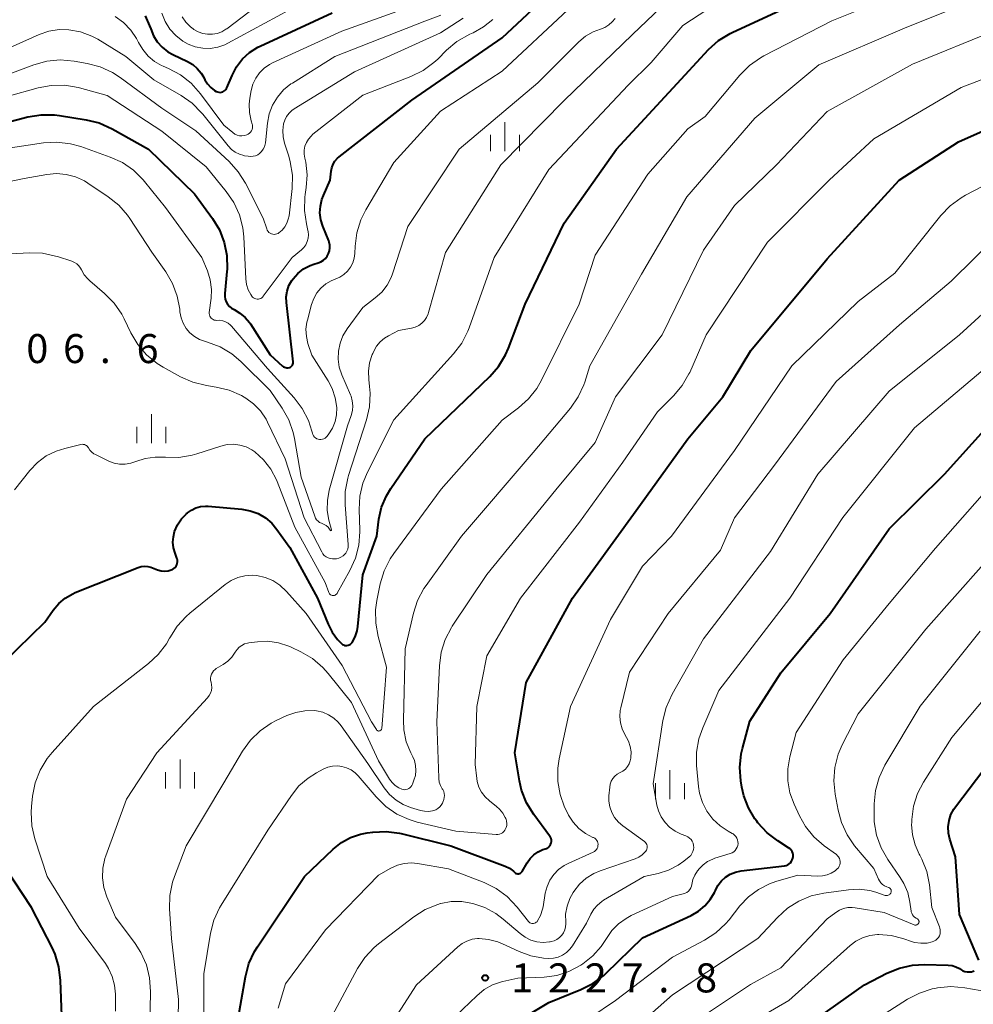
# Model space of a CAD drawing. Units: metres. Extents: x -62000 to -60563, y 16851 to 18000.
# Drawn here: x -61753 to -61630, y 17745 to 17872 of the extents above; entities that cross this region are included whole.
import ezdxf

# ---------------------------------------------------------------- set-up
doc = ezdxf.new("R2010")
doc.units = ezdxf.units.M
for name, color, linetype, lineweight in [('633400_荒地', 7, 'Continuous', 13), ('710100_等高線(計曲線)', 7, 'Continuous', 40), ('710200_等高線(主曲線)', 7, 'Continuous', 13), ('731200_図化機測定による標高点', 7, 'Continuous', 40)]:
    doc.layers.add(name, color=color, linetype=linetype, lineweight=lineweight)
doc.styles.add('Style-WORKING', font='MS Gothic.ttf')

msp = doc.modelspace()

# ---------------------------------------------------------------- linework, layer by layer
at = {"layer": '633400_荒地', "linetype": 'Continuous', "lineweight": 13}
for p, q in [((-61690.65, 17854.745), (-61690.65, 17858.495)), ((-61692.524, 17854.745), (-61692.524, 17856.845)), ((-61688.774, 17854.745), (-61688.774, 17856.845)), ((-61736.35, 17817.025), (-61736.35, 17820.775)), ((-61738.224, 17817.025), (-61738.224, 17819.125)), ((-61734.474, 17817.025), (-61734.474, 17819.125)), ((-61732.64, 17772.385), (-61732.64, 17776.135)), ((-61669.33, 17770.995), (-61669.33, 17774.745)), ((-61734.514, 17772.385), (-61734.514, 17774.485)), ((-61730.764, 17772.385), (-61730.764, 17774.485)), ((-61671.204, 17770.995), (-61671.204, 17773.095)), ((-61667.454, 17770.995), (-61667.454, 17773.095))]:
    msp.add_line(p, q, dxfattribs=at)
at = {"layer": '710100_等高線(計曲線)', "linetype": 'Continuous', "lineweight": 40, "flags": 128}
for points, elevation in [([(-61712.08, 17854.03), (-61702.67, 17861.33), (-61691, 17869.41), (-61684.46, 17875.54), (-61683.28, 17876.27), (-61682.82, 17876.61), (-61682.43, 17877.02), (-61682.12, 17877.5), (-61681.9, 17878.02), (-61681.81, 17878.36), (-61681.55, 17879.56), (-61681.23, 17880.58), (-61680.75, 17881.53), (-61680.1, 17882.38), (-61679.32, 17883.11), (-61678.77, 17883.5), (-61672.89, 17887.11), (-61661, 17892.12), (-61649.49, 17897), (-61639, 17901.96), (-61627.96, 17906.04)], 1200), ([(-61711.53, 17790.94), (-61711.38, 17790.89), (-61711.23, 17790.87), (-61711.07, 17790.87), (-61710.91, 17790.9), (-61710.77, 17790.95), (-61710.63, 17791.03), (-61710.51, 17791.13), (-61710.41, 17791.26), (-61710.39, 17791.28), (-61710.02, 17791.99), (-61709.77, 17792.75), (-61709.68, 17793.32), (-61709, 17800.01), (-61707.23, 17805), (-61706.94, 17807.18), (-61706.59, 17808.73), (-61705.98, 17810.2), (-61705.41, 17811.16), (-61701, 17817.56), (-61692.62, 17825.62), (-61691.48, 17826.94), (-61690.58, 17828.43), (-61690.2, 17829.3), (-61688.05, 17835), (-61683, 17845.45), (-61676.22, 17855), (-61667.38, 17864.62), (-61664.34, 17867.89), (-61663.04, 17869.06), (-61661.56, 17869.98), (-61661.22, 17870.15), (-61651.22, 17874.78)], 1210), ([(-61730.41, 17865.44), (-61729.91, 17864.83), (-61729.61, 17864.35), (-61729.42, 17863.97), (-61729.08, 17863.44), (-61728.66, 17862.98), (-61728.17, 17862.6), (-61727.96, 17862.47), (-61727.8, 17862.41), (-61727.64, 17862.36), (-61727.47, 17862.35), (-61727.3, 17862.37), (-61727.13, 17862.42), (-61726.98, 17862.5), (-61726.84, 17862.6), (-61726.72, 17862.72), (-61726.63, 17862.86), (-61726.58, 17862.96), (-61725.92, 17864.55), (-61725.34, 17865.67), (-61724.57, 17866.67), (-61723.65, 17867.52), (-61722.58, 17868.19), (-61722.28, 17868.34), (-61713, 17872.62)], 1190), ([(-61737.17, 17872.25), (-61736.57, 17870.97), (-61736.44, 17870.56), (-61736.08, 17869.68), (-61735.59, 17868.88), (-61734.95, 17868.18), (-61734.21, 17867.59), (-61733.57, 17867.23), (-61731.68, 17866.34), (-61731, 17865.94), (-61730.41, 17865.44)], 1190), ([(-61662.5, 17823), (-61658.89, 17829), (-61649, 17840.84), (-61639.73, 17851), (-61632.06, 17855.94), (-61621, 17860.87)], 1220), ([(-61760.66, 17857), (-61752.32, 17859.17), (-61750.61, 17859.47), (-61748.86, 17859.45), (-61748.23, 17859.37), (-61744.78, 17858.82), (-61743.08, 17858.4), (-61741.43, 17857.66), (-61736.73, 17855), (-61730.77, 17849.23), (-61728.46, 17846.07), (-61727.56, 17844.58), (-61726.93, 17842.96), (-61726.59, 17841.25), (-61726.56, 17839.5)], 1200), ([(-61726.56, 17839.5), (-61726.58, 17839.21), (-61726.86, 17836.35), (-61726.86, 17835.99), (-61726.8, 17835.64), (-61726.68, 17835.3), (-61726.5, 17834.98), (-61726.27, 17834.7), (-61726, 17834.47), (-61725.67, 17834.28), (-61724.91, 17833.84), (-61724.24, 17833.27), (-61723.67, 17832.6), (-61723.56, 17832.42), (-61721, 17828.42), (-61719.41, 17826.99), (-61719.28, 17826.89), (-61719.14, 17826.82), (-61718.99, 17826.78), (-61718.83, 17826.76), (-61718.67, 17826.77), (-61718.52, 17826.8), (-61718.49, 17826.81), (-61718.38, 17826.86), (-61718.28, 17826.93), (-61718.19, 17827.02), (-61718.12, 17827.12), (-61718.07, 17827.23), (-61718.04, 17827.35), (-61718.03, 17827.47), (-61718.03, 17827.54), (-61718.9, 17835.2), (-61718.92, 17835.95), (-61718.8, 17836.68), (-61718.57, 17837.39), (-61718.21, 17838.04), (-61718.04, 17838.27), (-61717.41, 17838.96), (-61716.67, 17839.53), (-61715.84, 17839.97), (-61715.36, 17840.14), (-61714.78, 17840.32), (-61714.43, 17840.46), (-61714.12, 17840.66), (-61713.84, 17840.9), (-61713.61, 17841.2), (-61713.44, 17841.53), (-61713.32, 17841.88), (-61713.27, 17842.25), (-61713.29, 17842.62), (-61713.36, 17842.98), (-61713.42, 17843.16), (-61714.19, 17845.05), (-61714.45, 17845.89), (-61714.56, 17846.77), (-61714.51, 17847.65), (-61714.31, 17848.52), (-61714.11, 17849.03), (-61713.23, 17851), (-61713.11, 17852.16), (-61713.03, 17852.62), (-61712.86, 17853.06), (-61712.62, 17853.47), (-61712.31, 17853.83), (-61712.08, 17854.03)], 1200), ([(-61691, 17741.12), (-61685, 17744.73), (-61680.84, 17746.4), (-61679.29, 17747.19), (-61677.89, 17748.23), (-61677.58, 17748.53), (-61672.89, 17753.11), (-61666.59, 17755.99), (-61665.66, 17756.52), (-61664.83, 17757.21), (-61664.13, 17758.03), (-61663.58, 17758.96), (-61663.46, 17759.23), (-61663.13, 17759.87), (-61662.69, 17760.45), (-61662.15, 17760.93), (-61661.55, 17761.32), (-61660.88, 17761.59), (-61660.13, 17761.75), (-61654.53, 17762.41), (-61654.31, 17762.46), (-61654.11, 17762.54), (-61653.92, 17762.66), (-61653.76, 17762.8), (-61653.62, 17762.98), (-61653.52, 17763.17), (-61653.45, 17763.38), (-61653.42, 17763.6), (-61653.42, 17763.82), (-61653.47, 17764.03), (-61653.55, 17764.24), (-61653.66, 17764.43), (-61653.81, 17764.59), (-61654, 17764.74), (-61655.39, 17765.62), (-61656.78, 17766.68), (-61657.96, 17767.97), (-61658.12, 17768.18), (-61658.34, 17768.48), (-61659.19, 17769.91), (-61659.79, 17771.46), (-61660.04, 17772.57), (-61660.17, 17773.38), (-61660.29, 17775.12), (-61660.11, 17776.85), (-61659.95, 17777.56), (-61659, 17781.09), (-61655, 17787.32), (-61648.62, 17795), (-61641, 17805.93), (-61633.83, 17813), (-61623.11, 17824.89)], 1230), ([(-61725.78, 17739), (-61724.2, 17748.07), (-61723.75, 17749.76), (-61723.01, 17751.34), (-61722.64, 17751.94), (-61716.54, 17761), (-61712.85, 17764.55), (-61711.79, 17765.4), (-61710.6, 17766.06), (-61709.31, 17766.5), (-61708.45, 17766.67), (-61707.74, 17766.76), (-61706, 17766.83), (-61704.27, 17766.6), (-61704.08, 17766.56), (-61697.67, 17765), (-61690.64, 17762.35), (-61690.08, 17762.08), (-61689.57, 17761.72), (-61689.38, 17761.54), (-61689.3, 17761.47), (-61689.21, 17761.42), (-61689.11, 17761.39), (-61689.01, 17761.37), (-61688.91, 17761.37), (-61688.81, 17761.39), (-61688.71, 17761.42), (-61688.62, 17761.48), (-61688.54, 17761.54), (-61688.48, 17761.62), (-61688.45, 17761.66), (-61687.8, 17762.78), (-61687.41, 17763.34), (-61686.93, 17763.81), (-61686.38, 17764.2), (-61685.76, 17764.49), (-61685.46, 17764.58), (-61685.28, 17764.65), (-61685.12, 17764.74), (-61684.98, 17764.87), (-61684.85, 17765.01), (-61684.76, 17765.17), (-61684.7, 17765.35), (-61684.66, 17765.54), (-61684.66, 17765.73), (-61684.7, 17765.91), (-61684.76, 17766.09), (-61684.86, 17766.26), (-61684.88, 17766.28), (-61686.94, 17769.05), (-61687.86, 17770.54), (-61688.5, 17772.16), (-61688.79, 17773.4), (-61689.39, 17777), (-61687.92, 17786.08), (-61681.94, 17797), (-61673.69, 17808.31), (-61667, 17817.57), (-61662.5, 17823)], 1220), ([(-61759, 17785.26), (-61750.11, 17793.89), (-61749.02, 17795.45), (-61748.32, 17796.29), (-61747.48, 17797), (-61746.52, 17797.55), (-61746.18, 17797.7), (-61738.06, 17800.94), (-61737.65, 17801.06), (-61737.23, 17801.11), (-61736.81, 17801.09), (-61736.4, 17800.99), (-61736, 17800.82), (-61735.56, 17800.63), (-61735.1, 17800.52), (-61734.63, 17800.49), (-61734.16, 17800.54), (-61733.91, 17800.6), (-61733.79, 17800.64), (-61733.61, 17800.71), (-61733.43, 17800.82), (-61733.28, 17800.96), (-61733.16, 17801.12), (-61733.06, 17801.29), (-61733, 17801.49), (-61732.97, 17801.69), (-61732.97, 17801.89), (-61733.01, 17802.09), (-61733.04, 17802.17), (-61733.28, 17802.8), (-61733.48, 17803.49), (-61733.56, 17804.21), (-61733.51, 17804.93), (-61733.35, 17805.59), (-61732.98, 17806.45), (-61732.46, 17807.22), (-61731.82, 17807.9), (-61731.75, 17807.96), (-61731.7, 17808), (-61731.18, 17808.37), (-61730.61, 17808.65), (-61729.99, 17808.82), (-61729.35, 17808.88), (-61729, 17808.86), (-61724.64, 17808.47), (-61723.58, 17808.28), (-61722.56, 17807.91), (-61721.62, 17807.36), (-61720.79, 17806.66), (-61720.13, 17805.87), (-61718.47, 17803.53), (-61714.87, 17797), (-61713.52, 17793.62), (-61713, 17792.58), (-61712.3, 17791.64), (-61712, 17791.33), (-61711.79, 17791.12), (-61711.67, 17791.02), (-61711.53, 17790.94)], 1210), ([(-61747.92, 17743), (-61748.08, 17747.6), (-61748.29, 17749.33), (-61748.8, 17751), (-61749.18, 17751.85), (-61751.84, 17757), (-61756.29, 17763.71), (-61761.86, 17769), (-61764.58, 17772.21), (-61765.11, 17772.95), (-61765.5, 17773.78), (-61765.74, 17774.66), (-61765.83, 17775.57), (-61765.79, 17776.21), (-61765.74, 17776.63), (-61765.39, 17778.34), (-61764.67, 17780.11)], 1210), ([(-61629.41, 17750.2), (-61631.9, 17756.1), (-61632.44, 17763.56), (-61633.16, 17765.84), (-61633.33, 17766.63), (-61633.36, 17767.44), (-61633.26, 17768.24), (-61633.01, 17769.01), (-61632.64, 17769.72), (-61632.42, 17770.03), (-61627, 17777.16)], 1240), ([(-61655, 17739.35), (-61644.2, 17747), (-61641.29, 17748.51), (-61639.68, 17749.18), (-61637.97, 17749.55), (-61636.42, 17749.63), (-61633.38, 17749.55), (-61632.87, 17749.5), (-61632.39, 17749.35), (-61631.93, 17749.13), (-61631.73, 17749), (-61631.48, 17748.84), (-61631.21, 17748.74), (-61630.92, 17748.68), (-61630.63, 17748.68), (-61630.34, 17748.72), (-61630.15, 17748.78), (-61630, 17748.83)], 1240)]:
    msp.add_lwpolyline(points, dxfattribs=dict(at, elevation=elevation))
at = {"layer": '710200_等高線(主曲線)', "linetype": 'Continuous', "lineweight": 13, "flags": 128}
for points, elevation in [([(-61708.42, 17813.29), (-61705, 17820.03), (-61697.29, 17828.56), (-61696.24, 17829.95), (-61695.45, 17831.51), (-61695.29, 17831.92), (-61692.06, 17841), (-61685, 17852.38), (-61674.72, 17863.28), (-61671.77, 17866.23), (-61667.68, 17871), (-61657, 17878.02), (-61646.35, 17881.65), (-61635, 17887.28), (-61629, 17889.71)], 1208), ([(-61667, 17857.62), (-61664.76, 17859.24), (-61660.3, 17864.59), (-61659.07, 17865.82), (-61657.64, 17866.82), (-61657.2, 17867.07), (-61648.4, 17871.6), (-61637, 17876.22), (-61625.48, 17880.52)], 1212), ([(-61724.34, 17822.95), (-61724.16, 17822.84), (-61723.13, 17822.09), (-61722.25, 17821.18), (-61721.53, 17820.12), (-61721.34, 17819.74), (-61719.06, 17815), (-61716.61, 17807.39), (-61714.34, 17802.96), (-61714.19, 17802.72), (-61714, 17802.5), (-61713.77, 17802.33), (-61713.52, 17802.19), (-61713.24, 17802.11), (-61712.93, 17802.07), (-61712.75, 17802.06), (-61712.43, 17802.07), (-61712.13, 17802.14), (-61711.85, 17802.27), (-61711.58, 17802.44), (-61711.42, 17802.58), (-61711.23, 17802.81), (-61711.08, 17803.06), (-61710.98, 17803.34), (-61710.93, 17803.63), (-61710.93, 17803.91), (-61711.31, 17809.05), (-61711.29, 17810.79), (-61710.97, 17812.5), (-61710.86, 17812.86), (-61708.54, 17820.03), (-61708.16, 17821.73), (-61708.07, 17823.47), (-61708.14, 17824.34), (-61708.25, 17825.24), (-61708.29, 17826.33), (-61708.14, 17827.42), (-61707.8, 17828.46), (-61707.74, 17828.62), (-61707.6, 17828.92), (-61707.24, 17829.55), (-61706.78, 17830.12), (-61706.22, 17830.59), (-61705.72, 17830.9), (-61704.43, 17831.57), (-61702.72, 17831.89), (-61702.24, 17832.02), (-61701.8, 17832.23), (-61701.4, 17832.52), (-61701.06, 17832.87), (-61700.78, 17833.27), (-61700.58, 17833.72), (-61700.52, 17833.89), (-61698.32, 17841.68), (-61691.2, 17853), (-61683, 17861.31), (-61674.18, 17869.82), (-61665, 17878.61)], 1206), ([(-61741.03, 17872.16), (-61739.94, 17871.37), (-61739, 17870.41), (-61738.25, 17869.3), (-61738, 17868.8), (-61737.46, 17867.88), (-61736.77, 17867.05), (-61735.95, 17866.36), (-61735.02, 17865.83), (-61734.82, 17865.74), (-61734.14, 17865.45), (-61732.6, 17864.63), (-61731.22, 17863.56), (-61729.99, 17862.18), (-61727, 17858.12), (-61725.82, 17857.15), (-61725.56, 17856.97), (-61725.27, 17856.83), (-61724.97, 17856.75), (-61724.65, 17856.73), (-61724.33, 17856.76), (-61724, 17856.85), (-61723.82, 17856.94), (-61723.66, 17857.06), (-61723.52, 17857.2), (-61723.41, 17857.37), (-61723.33, 17857.55), (-61723.28, 17857.75), (-61723.27, 17857.95), (-61723.29, 17858.15), (-61723.32, 17858.26), (-61723.44, 17858.67), (-61723.67, 17859.73), (-61723.71, 17860.81), (-61723.62, 17861.59), (-61723.44, 17862.6), (-61723.22, 17863.42), (-61722.87, 17864.18), (-61722.38, 17864.87), (-61721.78, 17865.47), (-61721.09, 17865.95), (-61720.7, 17866.15), (-61711.74, 17870.26), (-61701, 17874.09)], 1192), ([(-61732.36, 17872.11), (-61731.89, 17871.43), (-61731.31, 17870.84), (-61730.94, 17870.55), (-61730.85, 17870.49), (-61730.3, 17870.18), (-61729.71, 17869.97), (-61729.09, 17869.86), (-61728.46, 17869.86), (-61727.85, 17869.98), (-61727.26, 17870.19), (-61726.71, 17870.51), (-61726.61, 17870.58), (-61720.81, 17875)], 1186), ([(-61702.8, 17772.61), (-61702.69, 17772.76), (-61702.61, 17772.93), (-61702.41, 17773.47), (-61702.23, 17774.09), (-61702.16, 17774.73), (-61702.2, 17775.37), (-61702.36, 17776), (-61702.56, 17776.47), (-61702.82, 17777), (-61703.4, 17778.44), (-61703.72, 17779.96), (-61703.78, 17781.24), (-61703.54, 17790.46), (-61702.48, 17795.04), (-61701.94, 17796.7), (-61701.12, 17798.23), (-61700.85, 17798.63), (-61696.26, 17805), (-61687, 17815.82), (-61682.2, 17821.56), (-61681.2, 17822.99), (-61680.47, 17824.57), (-61680.35, 17824.92), (-61679.68, 17827), (-61673, 17838.85), (-61667.13, 17848.87), (-61658.38, 17859), (-61650.08, 17865.92), (-61639, 17870.64), (-61628.28, 17875)], 1214), ([(-61734.99, 17872.59), (-61734.56, 17871.52), (-61733.95, 17870.54), (-61733.18, 17869.69), (-61732.27, 17868.98), (-61731.58, 17868.58), (-61730.67, 17868.24), (-61729.72, 17868.05), (-61728.74, 17868.03), (-61727.78, 17868.18), (-61726.86, 17868.5), (-61726.47, 17868.69), (-61718.49, 17873)], 1188), ([(-61715.13, 17817.69), (-61714.97, 17817.59), (-61714.8, 17817.53), (-61714.61, 17817.49), (-61714.43, 17817.49), (-61714.24, 17817.52), (-61714.06, 17817.58), (-61713.9, 17817.67), (-61713.75, 17817.78), (-61713.64, 17817.91), (-61713.41, 17818.21), (-61712.94, 17818.97), (-61712.61, 17819.8), (-61712.42, 17820.67), (-61712.39, 17821.61), (-61712.58, 17822.87), (-61712.99, 17824.08), (-61713.52, 17825.09), (-61715.61, 17828.39), (-61716.11, 17829.89), (-61716.32, 17830.8), (-61716.37, 17831.73), (-61716.26, 17832.66), (-61716.19, 17832.93), (-61715.65, 17834.96), (-61715.37, 17835.73), (-61714.97, 17836.44), (-61714.44, 17837.06), (-61713.82, 17837.59), (-61713.11, 17838), (-61712.58, 17838.21), (-61712, 17838.46), (-61711.46, 17838.81), (-61710.99, 17839.25), (-61710.61, 17839.76), (-61710.32, 17840.33), (-61710.14, 17840.94), (-61710.06, 17841.54), (-61710.02, 17842.48), (-61709.8, 17844.21), (-61709.28, 17845.87), (-61708.63, 17847.17), (-61705, 17853.29), (-61699, 17859.92), (-61691, 17865.11), (-61682.54, 17873)], 1202), ([(-61756.83, 17867.17), (-61750.84, 17869.83), (-61749.58, 17870.26), (-61748.27, 17870.47), (-61747, 17870.45), (-61745.49, 17870.17), (-61744.06, 17869.63), (-61743.28, 17869.22), (-61739.64, 17867), (-61736.02, 17863.98), (-61732.51, 17861.94), (-61731.09, 17860.94), (-61729.85, 17859.71), (-61729.72, 17859.54), (-61726.43, 17855.43), (-61726.01, 17854.99), (-61725.52, 17854.63), (-61724.97, 17854.36), (-61724.39, 17854.19), (-61724.3, 17854.17), (-61723.82, 17854.09), (-61723.51, 17854.06), (-61723.19, 17854.09), (-61722.88, 17854.17), (-61722.6, 17854.3), (-61722.36, 17854.47), (-61722.1, 17854.72), (-61721.9, 17855.01), (-61721.74, 17855.33), (-61721.65, 17855.67), (-61721.62, 17855.83), (-61721.36, 17858.38), (-61721.12, 17859.57), (-61720.69, 17860.71), (-61720.06, 17861.75), (-61719.26, 17862.67), (-61718.31, 17863.44), (-61718.13, 17863.56), (-61712.65, 17867), (-61701, 17871.55), (-61698.95, 17872.33)], 1194), ([(-61749.86, 17866.38), (-61748.13, 17866.54), (-61746.33, 17866.4), (-61744.64, 17866.1), (-61742.95, 17865.65), (-61741.37, 17864.92), (-61740.4, 17864.29), (-61735, 17860.29), (-61730.6, 17857.4), (-61726.3, 17853.4), (-61725.13, 17852.1), (-61724.2, 17850.61), (-61721.91, 17846.09), (-61721.44, 17844.71), (-61721.37, 17844.54), (-61721.27, 17844.39), (-61721.15, 17844.26), (-61721, 17844.15), (-61720.84, 17844.07), (-61720.67, 17844.02), (-61720.49, 17844), (-61720.31, 17844.01), (-61720.13, 17844.05), (-61719.96, 17844.12), (-61719.86, 17844.19), (-61719.44, 17844.54), (-61719.1, 17844.96), (-61718.83, 17845.43), (-61718.65, 17845.95), (-61718.56, 17846.39), (-61718.17, 17849.93), (-61718.13, 17851.67), (-61718.4, 17853.39), (-61718.6, 17854.11), (-61719.14, 17855.77), (-61719.33, 17856.59), (-61719.37, 17857.44), (-61719.27, 17858.27), (-61719.11, 17858.77), (-61718.88, 17859.24), (-61718.56, 17859.66), (-61718.18, 17860.02), (-61717.9, 17860.21), (-61710.11, 17865), (-61699, 17870.05), (-61696.07, 17871.95)], 1196), ([(-61722.22, 17835.72), (-61722.08, 17835.8), (-61721.96, 17835.91), (-61721.89, 17836), (-61718.15, 17841), (-61716.95, 17842), (-61716.64, 17842.31), (-61716.39, 17842.67), (-61716.2, 17843.07), (-61716.09, 17843.49), (-61716.05, 17843.93), (-61716.08, 17844.37), (-61716.11, 17844.52), (-61716.31, 17845.35), (-61716.56, 17847.08), (-61716.51, 17848.82), (-61716.46, 17849.16), (-61716.33, 17850.04), (-61716.22, 17851.7), (-61716.4, 17853.35), (-61716.52, 17853.85), (-61716.6, 17854.36), (-61716.6, 17854.88), (-61716.5, 17855.39), (-61716.32, 17855.87), (-61716.05, 17856.32), (-61715.72, 17856.71), (-61715.47, 17856.93), (-61709, 17861.99), (-61702.8, 17864.4), (-61701.24, 17865.17), (-61699.83, 17866.2), (-61699.35, 17866.65), (-61698.19, 17867.81), (-61696.86, 17868.93), (-61695.21, 17869.86), (-61694.78, 17870.05), (-61693.43, 17870.81), (-61692.23, 17871.78)], 1198), ([(-61714.29, 17806.64), (-61714, 17806.52), (-61713.74, 17806.36), (-61713.52, 17806.15), (-61713.33, 17805.91), (-61713.24, 17805.76), (-61713.22, 17805.74), (-61713.2, 17805.72), (-61713.17, 17805.71), (-61713.14, 17805.72), (-61713.12, 17805.73), (-61713.1, 17805.75), (-61713.09, 17805.78), (-61713.09, 17805.81), (-61713.4, 17807.05), (-61713.62, 17808.33), (-61713.6, 17809.63), (-61713.36, 17810.94), (-61711, 17819.27), (-61710.52, 17820.61), (-61710.37, 17821.22), (-61710.32, 17821.85), (-61710.38, 17822.48), (-61710.55, 17823.09), (-61710.62, 17823.26), (-61711.73, 17825.83), (-61712.06, 17826.82), (-61712.21, 17827.86), (-61712.18, 17828.9), (-61711.97, 17829.93), (-61711.59, 17830.9), (-61711.05, 17831.78), (-61709, 17834.56), (-61707.41, 17835.78), (-61706.57, 17836.54), (-61705.88, 17837.44), (-61705.36, 17838.44), (-61705.19, 17838.91), (-61703.19, 17845), (-61696.56, 17855), (-61686.4, 17863.6), (-61681.12, 17868.88), (-61680.25, 17869.61), (-61679.26, 17870.18), (-61678.32, 17870.53), (-61677.76, 17870.75), (-61677.25, 17871.06), (-61676.79, 17871.45), (-61676.42, 17871.92)], 1204), ([(-61698.37, 17791.65), (-61697.56, 17793.19), (-61697.46, 17793.35), (-61693, 17800.03), (-61684.06, 17811), (-61679, 17817.11), (-61676.36, 17823), (-61670.34, 17831), (-61665, 17841.94), (-61661, 17847.74), (-61655.56, 17853), (-61649, 17859.88), (-61637.99, 17866.01), (-61627, 17870.49)], 1216), ([(-61758.8, 17863.2), (-61751.54, 17865.91), (-61749.86, 17866.38)], 1196), ([(-61690.97, 17766.68), (-61690.81, 17766.82), (-61690.67, 17766.99), (-61690.61, 17767.09), (-61690.5, 17767.34), (-61690.43, 17767.6), (-61690.41, 17767.87), (-61690.44, 17768.15), (-61690.51, 17768.41), (-61690.55, 17768.51), (-61690.61, 17768.64), (-61690.94, 17769.22), (-61691.37, 17769.74), (-61691.74, 17770.07), (-61692.67, 17770.8), (-61693.22, 17771.31), (-61693.68, 17771.91), (-61694.02, 17772.58), (-61694.24, 17773.3), (-61694.3, 17773.7), (-61694.51, 17775.49), (-61694.3, 17783), (-61693, 17789.52), (-61688.65, 17797), (-61681, 17806.8), (-61675.44, 17814.56), (-61670.92, 17821.08), (-61668.86, 17823.14), (-61667.74, 17824.48), (-61666.87, 17825.99), (-61666.78, 17826.17), (-61664.65, 17831), (-61656.73, 17843), (-61648.75, 17851), (-61643, 17856.35), (-61631.7, 17863), (-61621, 17867.06)], 1218), ([(-61755, 17861.82), (-61751, 17862.93), (-61749.29, 17863.25), (-61747.55, 17863.27), (-61745.83, 17862.98), (-61745.64, 17862.93), (-61742.06, 17861.94), (-61735, 17857.34), (-61729.27, 17852.73), (-61726.67, 17849.56), (-61725.69, 17848.12), (-61724.97, 17846.54), (-61724.54, 17844.85), (-61724.41, 17843.69), (-61724.16, 17838.24), (-61724.06, 17837.53), (-61723.84, 17836.85), (-61723.51, 17836.21), (-61723.36, 17836), (-61723.26, 17835.88), (-61723.13, 17835.78), (-61722.99, 17835.7), (-61722.84, 17835.65), (-61722.68, 17835.63), (-61722.52, 17835.63), (-61722.36, 17835.66), (-61722.22, 17835.72)], 1198), ([(-61751.8, 17767.58), (-61751.89, 17769.32), (-61751.84, 17770.07), (-61751.7, 17771.42), (-61751.36, 17773.13), (-61750.73, 17774.76), (-61749.83, 17776.25), (-61749.17, 17777.06), (-61743.81, 17783), (-61736.72, 17788.53), (-61735.45, 17789.7), (-61734.41, 17791.09), (-61734, 17791.8), (-61733.96, 17791.87), (-61733.03, 17793.35), (-61731.85, 17794.63), (-61731.38, 17795.05), (-61726.8, 17798.76), (-61726.03, 17799.28), (-61725.17, 17799.66), (-61724.27, 17799.89), (-61723.34, 17799.95), (-61722.7, 17799.9), (-61721.65, 17799.67), (-61720.65, 17799.25), (-61719.73, 17798.66), (-61718.88, 17797.85), (-61716.36, 17795), (-61711.7, 17788.3), (-61707.88, 17781), (-61707.27, 17780), (-61707.24, 17779.95), (-61707.19, 17779.9), (-61707.13, 17779.87), (-61707.07, 17779.84), (-61707.01, 17779.82), (-61706.95, 17779.82), (-61706.88, 17779.83), (-61706.82, 17779.84), (-61706.76, 17779.87), (-61706.71, 17779.91), (-61706.66, 17779.96), (-61706.62, 17780.01), (-61706.6, 17780.07), (-61706.58, 17780.14), (-61706.58, 17780.16), (-61705.95, 17788.05), (-61707.04, 17792.02), (-61707.35, 17793.74), (-61707.37, 17795.48), (-61707.2, 17796.67), (-61706.76, 17798.84), (-61706.26, 17800.52), (-61705.49, 17802.08), (-61705.02, 17802.77), (-61698.91, 17811.09), (-61691, 17820), (-61688.91, 17821.57), (-61687.61, 17822.73), (-61686.53, 17824.1), (-61685.94, 17825.14), (-61681.06, 17835), (-61679, 17841.3), (-61672.21, 17851.79), (-61667, 17857.62)], 1212), ([(-61755.67, 17855), (-61750.29, 17855.81), (-61748.55, 17855.92), (-61746.82, 17855.72), (-61745.46, 17855.35), (-61741.67, 17854), (-61740.08, 17853.28), (-61738.65, 17852.29), (-61737.41, 17851.07), (-61737.22, 17850.84), (-61734.52, 17847.48), (-61729.81, 17841), (-61729.11, 17839.29), (-61728.75, 17838.11), (-61728.59, 17836.88), (-61728.64, 17835.75), (-61728.86, 17833.92), (-61728.87, 17833.76), (-61728.85, 17833.6), (-61728.8, 17833.45), (-61728.72, 17833.31), (-61728.62, 17833.18), (-61728.5, 17833.07), (-61728.37, 17832.99), (-61728.22, 17832.93), (-61728.06, 17832.9), (-61727.9, 17832.89), (-61727.87, 17832.89), (-61727.49, 17832.9), (-61727.11, 17832.83), (-61726.75, 17832.7), (-61726.42, 17832.52), (-61726.13, 17832.27), (-61726, 17832.13), (-61721.35, 17826.65), (-61717.9, 17822.87), (-61716.85, 17821.49), (-61716.06, 17819.95), (-61715.6, 17818.55), (-61715.54, 17818.3), (-61715.48, 17818.12), (-61715.39, 17817.96), (-61715.27, 17817.81), (-61715.13, 17817.69)], 1202), ([(-61683.66, 17776.24), (-61682.2, 17783), (-61677, 17794.22), (-61672.86, 17801.14), (-61669.14, 17805), (-61661, 17816.07), (-61653.6, 17827), (-61645, 17835.32), (-61640.27, 17839), (-61634.32, 17846.43), (-61633.12, 17847.69), (-61631.71, 17848.73), (-61631.12, 17849.06), (-61622.42, 17853.58)], 1222), ([(-61763, 17849.12), (-61752.77, 17851.23), (-61749.88, 17851.75), (-61748.63, 17851.87), (-61747.37, 17851.76), (-61746.15, 17851.44), (-61745.01, 17850.91), (-61744.57, 17850.64), (-61741.93, 17848.87), (-61740.57, 17847.78), (-61739.43, 17846.47), (-61739.14, 17846.06), (-61736.29, 17841.71), (-61734.49, 17839.17), (-61733.61, 17837.67), (-61733, 17836.03), (-61732.69, 17834.35), (-61732.66, 17833.97), (-61732.52, 17833.22), (-61732.25, 17832.51), (-61731.86, 17831.85), (-61731.37, 17831.28), (-61730.78, 17830.79), (-61730.11, 17830.42), (-61729.49, 17830.19), (-61729.1, 17830.08), (-61727.47, 17829.46), (-61725.97, 17828.57), (-61724.79, 17827.57), (-61721, 17823.82), (-61719.46, 17821.56), (-61718.6, 17820.04), (-61718.03, 17818.4), (-61717.86, 17817.63), (-61717, 17812.64), (-61715.24, 17807.57), (-61715.14, 17807.33), (-61714.99, 17807.12), (-61714.81, 17806.93), (-61714.61, 17806.78), (-61714.37, 17806.67), (-61714.29, 17806.64)], 1204), ([(-61675.09, 17774.91), (-61674.82, 17775.23), (-61674.61, 17775.59), (-61674.46, 17775.98), (-61674.39, 17776.33), (-61674.39, 17776.39), (-61674.36, 17777.11), (-61674.46, 17777.82), (-61674.69, 17778.5), (-61674.93, 17778.99), (-61675.17, 17779.39), (-61675.52, 17780.11), (-61675.74, 17780.89), (-61675.81, 17781.68), (-61675.75, 17782.48), (-61675.69, 17782.82), (-61674.57, 17787.43), (-61669.57, 17795), (-61662.81, 17803.19), (-61661, 17807.35), (-61655.82, 17814.18), (-61647.83, 17825), (-61639.67, 17832.33), (-61633, 17837.94), (-61627, 17843.86)], 1224), ([(-61756.15, 17841.39), (-61752.16, 17841.61), (-61750.42, 17841.56), (-61748.72, 17841.2), (-61748.49, 17841.13), (-61746.62, 17840.52), (-61746.29, 17840.38), (-61745.99, 17840.18), (-61745.72, 17839.93), (-61745.5, 17839.64), (-61745.38, 17839.41), (-61745.02, 17838.79), (-61744.56, 17838.24), (-61744.31, 17838), (-61742.4, 17836.37), (-61741.17, 17835.13), (-61740.18, 17833.7), (-61739.87, 17833.09), (-61738.99, 17831.26), (-61738.1, 17829.76), (-61736.96, 17828.44), (-61735.61, 17827.33), (-61734.83, 17826.85), (-61732.57, 17825.6), (-61730.98, 17824.89), (-61729.22, 17824.46), (-61727.99, 17824.27), (-61726.29, 17823.86), (-61724.7, 17823.16), (-61724.34, 17822.95)], 1206), ([(-61669.5, 17761.84), (-61668.26, 17762.49), (-61667.54, 17763.01), (-61666.85, 17763.56), (-61666.65, 17763.75), (-61666.49, 17763.98), (-61666.37, 17764.23), (-61666.29, 17764.49), (-61666.26, 17764.77), (-61666.28, 17765.04), (-61666.35, 17765.31), (-61666.46, 17765.57), (-61666.61, 17765.79), (-61666.8, 17765.99), (-61667.03, 17766.16), (-61667.28, 17766.28), (-61667.89, 17766.51), (-61668.66, 17766.88), (-61669.37, 17767.39), (-61669.97, 17768.01), (-61670.45, 17768.72), (-61670.81, 17769.51), (-61671.01, 17770.25), (-61671.51, 17773), (-61670.24, 17781.19), (-61669.82, 17782.88), (-61669.05, 17784.6), (-61665, 17791.72), (-61656.32, 17803), (-61650.21, 17813), (-61641, 17823.76), (-61631.89, 17831), (-61623, 17839.15)], 1226), ([(-61647, 17807.41), (-61637.74, 17819), (-61625, 17829.71)], 1228), ([(-61748.67, 17816), (-61747.55, 17816.35), (-61745.45, 17816.85), (-61745.3, 17816.87), (-61745.15, 17816.86), (-61745, 17816.83), (-61744.86, 17816.78), (-61744.73, 17816.7), (-61744.62, 17816.6), (-61744.53, 17816.48), (-61744.49, 17816.41), (-61744.29, 17816.12), (-61744.05, 17815.86), (-61743.77, 17815.64), (-61743.58, 17815.54), (-61741.86, 17814.71), (-61741.17, 17814.45), (-61740.46, 17814.31), (-61739.72, 17814.3), (-61739, 17814.42), (-61738.37, 17814.63), (-61737.13, 17815.04), (-61735.84, 17815.23), (-61734.69, 17815.21), (-61734.53, 17815.2), (-61732.78, 17815.18), (-61731.06, 17815.47), (-61730.49, 17815.64), (-61727.39, 17816.65), (-61726.57, 17816.84), (-61725.73, 17816.88), (-61724.9, 17816.78), (-61724.1, 17816.53), (-61723.35, 17816.15), (-61723, 17815.9), (-61721.86, 17814.87), (-61720.91, 17813.65), (-61720.19, 17812.29), (-61720.09, 17812.05), (-61717.83, 17806.17), (-61713.87, 17799), (-61713.43, 17797.73), (-61713.39, 17797.63), (-61713.33, 17797.54), (-61713.26, 17797.47), (-61713.18, 17797.41), (-61713.08, 17797.36), (-61712.98, 17797.33), (-61712.88, 17797.32), (-61712.77, 17797.33), (-61712.67, 17797.35), (-61712.58, 17797.39), (-61712.49, 17797.45), (-61712.41, 17797.52), (-61712.35, 17797.61), (-61712.34, 17797.63), (-61710.69, 17800.57), (-61709.97, 17802.15), (-61709.54, 17803.84), (-61709.41, 17805.58), (-61709.41, 17805.79), (-61709.5, 17808.43), (-61709.41, 17810.18), (-61709.01, 17811.87), (-61708.42, 17813.29)], 1208), ([(-61754.03, 17811), (-61752.05, 17813.49), (-61751.07, 17814.52), (-61749.94, 17815.37), (-61748.67, 17816)], 1208), ([(-61663.42, 17753.72), (-61662.14, 17754.91), (-61661.68, 17755.44), (-61660.29, 17757.21), (-61659.19, 17758.39), (-61657.9, 17759.35), (-61656.46, 17760.08), (-61655.63, 17760.37), (-61652.8, 17761.2), (-61650.2, 17761.07), (-61649.61, 17761.09), (-61649.03, 17761.22), (-61648.49, 17761.44), (-61647.99, 17761.76), (-61647.7, 17762), (-61647.56, 17762.16), (-61647.45, 17762.34), (-61647.37, 17762.53), (-61647.33, 17762.74), (-61647.33, 17762.95), (-61647.36, 17763.16), (-61647.43, 17763.36), (-61647.53, 17763.54), (-61647.66, 17763.71), (-61647.82, 17763.85), (-61649.4, 17765), (-61650.72, 17766.15), (-61651.81, 17767.5), (-61652.58, 17768.85), (-61653.29, 17770.37), (-61653.83, 17771.84), (-61654.1, 17773.38), (-61654.1, 17774.94), (-61653.84, 17776.48), (-61653, 17779.63), (-61646.96, 17789), (-61641, 17796.28), (-61635, 17803.45), (-61624.86, 17815)], 1232), ([(-61694.31, 17745.61), (-61693.34, 17746.4), (-61692.26, 17747), (-61691.08, 17747.41), (-61690.94, 17747.45), (-61689, 17747.89), (-61685.6, 17748.03), (-61683.97, 17748.24), (-61682.41, 17748.73), (-61680.83, 17749.57), (-61680.57, 17749.74), (-61679.29, 17750.75), (-61678.2, 17751.97), (-61677.54, 17753), (-61676.85, 17754.02), (-61675.99, 17754.9), (-61675, 17755.61), (-61674.34, 17755.96), (-61669, 17758.43), (-61667.62, 17758.76), (-61667.38, 17758.85), (-61667.15, 17758.97), (-61666.95, 17759.13), (-61666.78, 17759.32), (-61666.65, 17759.54), (-61666.55, 17759.78), (-61666.5, 17760), (-61666.36, 17760.62), (-61666.12, 17761.2), (-61665.78, 17761.74), (-61665.74, 17761.79), (-61665.56, 17762), (-61665.06, 17762.53), (-61664.47, 17762.96), (-61663.81, 17763.28), (-61663.54, 17763.38), (-61661.53, 17764), (-61661.3, 17764.09), (-61661.09, 17764.22), (-61660.91, 17764.39), (-61660.76, 17764.58), (-61660.64, 17764.8), (-61660.57, 17765.03), (-61660.53, 17765.28), (-61660.54, 17765.52), (-61660.6, 17765.76), (-61660.69, 17765.99), (-61660.82, 17766.2), (-61660.98, 17766.38), (-61661.18, 17766.53), (-61661.28, 17766.59), (-61661.79, 17766.86), (-61662.86, 17767.56), (-61663.79, 17768.43), (-61664.56, 17769.45), (-61665.14, 17770.58), (-61665.51, 17771.8), (-61665.64, 17772.66), (-61665.88, 17775.35), (-61665.89, 17777.09), (-61665.59, 17778.81), (-61665.1, 17780.23), (-61663, 17785.07), (-61653.85, 17797), (-61647, 17807.41)], 1228), ([(-61643.52, 17759.19), (-61642.73, 17758.98), (-61641.53, 17758.58), (-61641.43, 17758.56), (-61641.32, 17758.55), (-61641.22, 17758.57), (-61641.11, 17758.6), (-61641.02, 17758.64), (-61640.93, 17758.71), (-61640.86, 17758.79), (-61640.8, 17758.87), (-61640.78, 17758.92), (-61640.75, 17759.01), (-61640.74, 17759.1), (-61640.74, 17759.19), (-61640.76, 17759.28), (-61640.79, 17759.36), (-61640.84, 17759.43), (-61640.9, 17759.5), (-61640.97, 17759.56), (-61641.05, 17759.6), (-61641.09, 17759.61), (-61641.31, 17759.69), (-61641.6, 17759.81), (-61641.86, 17759.98), (-61642.09, 17760.19), (-61642.27, 17760.44), (-61642.39, 17760.66), (-61643, 17762.04), (-61645.46, 17764.99), (-61646.45, 17766.42), (-61647.18, 17768.01), (-61647.61, 17769.57), (-61647.99, 17771.65), (-61648.16, 17773.39), (-61648.02, 17775.12), (-61647.59, 17776.81), (-61647.06, 17778.03), (-61645, 17782.06), (-61636.26, 17793), (-61625, 17805.65)], 1234), ([(-61649, 17755.54), (-61647.89, 17756.38), (-61647.41, 17756.68), (-61646.89, 17756.89), (-61646.34, 17757.01), (-61645.78, 17757.03), (-61645.41, 17756.99), (-61641.65, 17756.35), (-61637.75, 17754.78), (-61637.67, 17754.75), (-61637.6, 17754.74), (-61637.52, 17754.75), (-61637.44, 17754.77), (-61637.37, 17754.8), (-61637.31, 17754.84), (-61637.25, 17754.89), (-61637.2, 17754.95), (-61637.19, 17754.98), (-61637.16, 17755.05), (-61637.14, 17755.12), (-61637.14, 17755.19), (-61637.15, 17755.26), (-61637.17, 17755.33), (-61637.2, 17755.39), (-61637.25, 17755.45), (-61637.3, 17755.5), (-61637.35, 17755.53), (-61637.53, 17755.64), (-61637.71, 17755.75), (-61637.86, 17755.9), (-61637.99, 17756.07), (-61638.08, 17756.26), (-61638.14, 17756.47), (-61638.15, 17756.54), (-61638.31, 17757.69), (-61638.59, 17758.94), (-61639.09, 17760.13), (-61639.57, 17760.91), (-61641.17, 17763.2), (-61642.03, 17764.72), (-61642.63, 17766.36), (-61642.92, 17768.07), (-61642.96, 17769.05), (-61642.94, 17770.41), (-61642.77, 17772.15), (-61642.3, 17773.83), (-61641.54, 17775.4), (-61637, 17783.04), (-61629.26, 17792.74)], 1236), ([(-61736.6, 17739.4), (-61736.46, 17746.17), (-61736.58, 17747.91), (-61737, 17749.6), (-61737.7, 17751.19), (-61738.45, 17752.36), (-61741, 17755.76), (-61742.11, 17758.38), (-61742.49, 17759.58), (-61742.67, 17760.83), (-61742.62, 17762.09), (-61742.36, 17763.33), (-61742.24, 17763.67), (-61739.57, 17771), (-61735.66, 17777), (-61729.1, 17784.12), (-61728.87, 17784.41), (-61728.71, 17784.73), (-61728.6, 17785.07), (-61728.55, 17785.43), (-61728.56, 17785.79), (-61728.64, 17786.14), (-61728.7, 17786.4), (-61728.71, 17786.66), (-61728.67, 17786.92), (-61728.59, 17787.17), (-61728.47, 17787.4), (-61728.31, 17787.61), (-61728.12, 17787.79), (-61727.97, 17787.89), (-61727.09, 17788.4), (-61726.48, 17788.84), (-61725.96, 17789.37), (-61725.51, 17790.03), (-61725.28, 17790.36), (-61725, 17790.66), (-61724.68, 17790.89), (-61724.31, 17791.07), (-61723.93, 17791.18), (-61723.77, 17791.21), (-61722.65, 17791.35), (-61721.28, 17791.41), (-61719.91, 17791.22), (-61718.6, 17790.8), (-61718.27, 17790.65), (-61717.02, 17790.06), (-61715.51, 17789.17), (-61714.18, 17788.04), (-61713.49, 17787.27), (-61710.49, 17783.51), (-61707, 17775.97), (-61705.56, 17773.6), (-61705.23, 17773.16), (-61704.84, 17772.79), (-61704.39, 17772.49), (-61704, 17772.31), (-61703.82, 17772.26), (-61703.63, 17772.24), (-61703.45, 17772.25), (-61703.26, 17772.3), (-61703.09, 17772.38), (-61702.94, 17772.48), (-61702.8, 17772.61)], 1214), ([(-61732.98, 17737.85), (-61732.86, 17745.14), (-61733.74, 17753), (-61733.99, 17756.84), (-61733.95, 17758.58), (-61733.61, 17760.29), (-61733.36, 17761.03), (-61731.85, 17765), (-61727, 17773.12), (-61724.57, 17777.21), (-61723.56, 17778.63), (-61722.31, 17779.85), (-61720.87, 17780.83), (-61720.21, 17781.17), (-61718.83, 17781.82), (-61717.7, 17782.23), (-61716.51, 17782.44), (-61715.3, 17782.45), (-61715, 17782.41), (-61714.21, 17782.24), (-61713.47, 17781.93), (-61712.79, 17781.5), (-61712.2, 17780.96), (-61711.83, 17780.5), (-61708.38, 17775.62), (-61706.25, 17772.46), (-61705.56, 17771.61), (-61704.73, 17770.89), (-61703.79, 17770.32), (-61702.85, 17769.95), (-61701.55, 17769.55), (-61701.04, 17769.45), (-61700.52, 17769.43), (-61700, 17769.5), (-61699.85, 17769.54), (-61699.57, 17769.65), (-61699.31, 17769.81), (-61699.08, 17770.01), (-61698.89, 17770.24), (-61698.74, 17770.51), (-61698.7, 17770.62), (-61698.57, 17770.95), (-61698.5, 17771.21), (-61698.48, 17771.48), (-61698.5, 17771.75), (-61698.57, 17772.01), (-61698.69, 17772.25), (-61698.75, 17772.35), (-61698.98, 17772.76), (-61699.14, 17773.21), (-61699.21, 17773.67), (-61699.22, 17773.79), (-61699.46, 17781), (-61699.13, 17788.26), (-61698.9, 17789.99), (-61698.37, 17791.65)], 1216), ([(-61660.86, 17741), (-61653.98, 17745), (-61646.05, 17752.11), (-61645.29, 17752.68), (-61644.43, 17753.11), (-61643.52, 17753.39), (-61642.49, 17753.51), (-61642.33, 17753.51), (-61640.76, 17753.4), (-61639.23, 17753.02), (-61638.73, 17752.83), (-61638.5, 17752.74), (-61637.72, 17752.49), (-61636.91, 17752.39), (-61636.1, 17752.42), (-61635.44, 17752.56), (-61635.21, 17752.65), (-61634.99, 17752.78), (-61634.79, 17752.95), (-61634.63, 17753.14), (-61634.51, 17753.37), (-61634.43, 17753.61), (-61634.39, 17753.86), (-61634.39, 17754.11), (-61634.44, 17754.36), (-61634.49, 17754.5), (-61635.48, 17757), (-61635.8, 17759.94), (-61636.14, 17761.65), (-61636.78, 17763.27), (-61637.03, 17763.76), (-61637.11, 17763.89), (-61637.66, 17765.11), (-61637.99, 17766.4), (-61638.1, 17767.73), (-61638.09, 17768.01), (-61638.07, 17768.4), (-61637.84, 17770.1), (-61637.32, 17771.74), (-61636.56, 17773.2), (-61632.9, 17779), (-61626.17, 17787)], 1238), ([(-61719.98, 17744.02), (-61719, 17747.16), (-61713.86, 17754.14), (-61707, 17761.21), (-61705.39, 17762.11), (-61704.55, 17762.48), (-61703.67, 17762.7), (-61702.75, 17762.77), (-61701.97, 17762.7), (-61697.97, 17762.03), (-61693.33, 17760.24), (-61691.77, 17759.47), (-61690.36, 17758.44), (-61689.06, 17757.06), (-61687.62, 17755.22), (-61687.54, 17755.13), (-61687.44, 17755.05), (-61687.32, 17755), (-61687.2, 17754.96), (-61687.08, 17754.94), (-61686.95, 17754.95), (-61686.83, 17754.98), (-61686.71, 17755.03), (-61686.6, 17755.1), (-61686.51, 17755.18), (-61686.44, 17755.27), (-61686.05, 17756), (-61685.79, 17756.78), (-61685.72, 17757.12), (-61685.44, 17758.85), (-61685.22, 17759.71), (-61684.86, 17760.53), (-61684.35, 17761.27), (-61683.73, 17761.91), (-61683.01, 17762.43), (-61682.47, 17762.71), (-61679.24, 17764.15), (-61679.08, 17764.24), (-61678.94, 17764.36), (-61678.82, 17764.49), (-61678.73, 17764.65), (-61678.66, 17764.82), (-61678.63, 17765), (-61678.62, 17765.18), (-61678.65, 17765.36), (-61678.71, 17765.53), (-61678.8, 17765.69), (-61678.92, 17765.84), (-61679.05, 17765.96), (-61679.21, 17766.05), (-61679.28, 17766.08), (-61680.25, 17766.57), (-61681.12, 17767.23), (-61681.86, 17768.03), (-61682.45, 17768.95), (-61682.59, 17769.23), (-61682.95, 17770), (-61683.54, 17771.61), (-61683.84, 17773.3), (-61683.84, 17775.01), (-61683.66, 17776.24)], 1222), ([(-61729.54, 17737), (-61729.58, 17748.42), (-61728.7, 17753.68), (-61728.26, 17755.36), (-61727.54, 17756.95), (-61727.33, 17757.31), (-61721.3, 17767), (-61718.26, 17771.5), (-61717.28, 17772.72), (-61716.09, 17773.74), (-61715, 17774.43), (-61714.14, 17774.88), (-61713.55, 17775.13), (-61712.92, 17775.27), (-61712.27, 17775.3), (-61711.73, 17775.24), (-61711.12, 17775.07), (-61710.54, 17774.79), (-61710.03, 17774.42), (-61709.63, 17774.02), (-61707.31, 17771.3), (-61706.07, 17770.08), (-61704.63, 17769.09), (-61703.05, 17768.37), (-61702, 17768.06), (-61697, 17766.88), (-61691.8, 17766.45), (-61691.58, 17766.45), (-61691.36, 17766.49), (-61691.16, 17766.57), (-61690.97, 17766.68)], 1218), ([(-61698.94, 17757.53), (-61697.6, 17757.77), (-61696.24, 17757.78), (-61695.05, 17757.59), (-61694.8, 17757.53), (-61693.25, 17757.01), (-61691.82, 17756.23), (-61690.89, 17755.52), (-61688.69, 17753.64), (-61688.04, 17753.16), (-61687.3, 17752.81), (-61686.52, 17752.59), (-61685.72, 17752.51), (-61684.91, 17752.57), (-61684.8, 17752.59), (-61684.68, 17752.61), (-61684.29, 17752.72), (-61683.93, 17752.89), (-61683.6, 17753.13), (-61683.32, 17753.42), (-61683.09, 17753.75), (-61682.92, 17754.12), (-61682.82, 17754.51), (-61682.79, 17754.91), (-61682.8, 17755.1), (-61682.81, 17756.15), (-61682.63, 17757.18), (-61682.28, 17758.17), (-61681.84, 17758.96), (-61681.75, 17759.1), (-61681.03, 17760.01), (-61680.16, 17760.79), (-61679.17, 17761.4), (-61678.36, 17761.74), (-61673.84, 17763.31), (-61673.36, 17763.52), (-61672.92, 17763.82), (-61672.53, 17764.19), (-61672.44, 17764.3), (-61672.36, 17764.42), (-61672.3, 17764.56), (-61672.27, 17764.71), (-61672.26, 17764.86), (-61672.28, 17765), (-61672.32, 17765.15), (-61672.39, 17765.28), (-61672.48, 17765.4), (-61672.58, 17765.5), (-61672.61, 17765.53), (-61675.43, 17767.56), (-61676, 17768.06), (-61676.48, 17768.65), (-61676.84, 17769.31), (-61677.09, 17770.02), (-61677.21, 17770.77), (-61677.21, 17771.44), (-61677.11, 17772.55), (-61677.04, 17772.94), (-61676.91, 17773.32), (-61676.71, 17773.67), (-61676.45, 17773.97), (-61676.15, 17774.23), (-61675.78, 17774.44), (-61675.41, 17774.65), (-61675.09, 17774.91)], 1224), ([(-61741, 17743.63), (-61741, 17745.82), (-61741.1, 17746.97), (-61741.4, 17748.1), (-61741.89, 17749.15), (-61742.29, 17749.76), (-61745.66, 17754.34), (-61749.8, 17761), (-61751.4, 17765.88), (-61751.8, 17767.58)], 1212), ([(-61708.55, 17737), (-61702.07, 17747), (-61696.75, 17751.92), (-61696.19, 17752.35), (-61695.57, 17752.68), (-61694.89, 17752.9), (-61694.19, 17753), (-61694, 17753), (-61692.76, 17752.89), (-61691.56, 17752.57), (-61690.97, 17752.32), (-61688.81, 17751.31), (-61687.29, 17750.75), (-61685.69, 17750.46), (-61685, 17750.42), (-61684.38, 17750.46), (-61683.78, 17750.61), (-61683.22, 17750.86), (-61682.71, 17751.21), (-61682.27, 17751.64), (-61681.94, 17752.08), (-61680.11, 17755), (-61679.56, 17756.15), (-61679.18, 17756.78), (-61678.7, 17757.33), (-61678.14, 17757.8), (-61677.9, 17757.95), (-61672.67, 17761), (-61670.84, 17761.41), (-61669.5, 17761.84)], 1226), ([(-61679, 17736.89), (-61669, 17745.71), (-61657.96, 17753), (-61655.44, 17755.74), (-61654.15, 17756.91), (-61652.68, 17757.84), (-61651.07, 17758.51), (-61649.43, 17758.87), (-61646.26, 17759.3), (-61644.88, 17759.37), (-61643.52, 17759.19)], 1234), ([(-61713, 17743), (-61709.71, 17749.11), (-61708.75, 17750.57), (-61707.56, 17751.84), (-61706.99, 17752.31), (-61702.43, 17755.81), (-61700.96, 17756.74), (-61699.35, 17757.41), (-61698.98, 17757.52), (-61698.94, 17757.53)], 1224), ([(-61669, 17740.33), (-61658.92, 17747.08), (-61655, 17749.22), (-61649, 17755.54)], 1236), ([(-61683, 17740.51), (-61676.35, 17745), (-61669, 17750.61), (-61664.88, 17752.78), (-61663.42, 17753.72)], 1232), ([(-61645, 17741.09), (-61638.64, 17745.15), (-61637.09, 17745.96), (-61635.43, 17746.49), (-61635.09, 17746.56), (-61634.77, 17746.62), (-61633.03, 17746.79), (-61631.23, 17746.64), (-61628.23, 17746.12)], 1242), ([(-61697, 17743), (-61694.31, 17745.61)], 1228)]:
    msp.add_lwpolyline(points, dxfattribs=dict(at, elevation=elevation))
at = {"layer": '731200_図化機測定による標高点', "linetype": 'Continuous', "lineweight": 40}
msp.add_circle((-61693.21, 17747.91, 1227.77), 0.375, dxfattribs=at)

# ---------------------------------------------------------------- texts
at = {"layer": '731200_図化機測定による標高点', "linetype": 'Continuous', "lineweight": 40, "style": 'Style-WORKING'}
for s, p in [('0', (-61752.51, 17827.37, -9.999)), ('6', (-61747.76, 17827.37, -9.999)), ('6', (-61738.26, 17827.37, -9.999)), ('.', (-61743.01, 17827.37, -9.999)), ('1', (-61689.83, 17746.04, -9.999)), ('2', (-61685.08, 17746.04, -9.999)), ('2', (-61680.33, 17746.04, -9.999)), ('7', (-61675.58, 17746.04, -9.999)), ('8', (-61666.08, 17746.04, -9.999)), ('.', (-61670.83, 17746.04, -9.999))]:
    msp.add_text(s, height=3.75, dxfattribs=at).set_placement(p)

doc.saveas('drawing.dxf')
